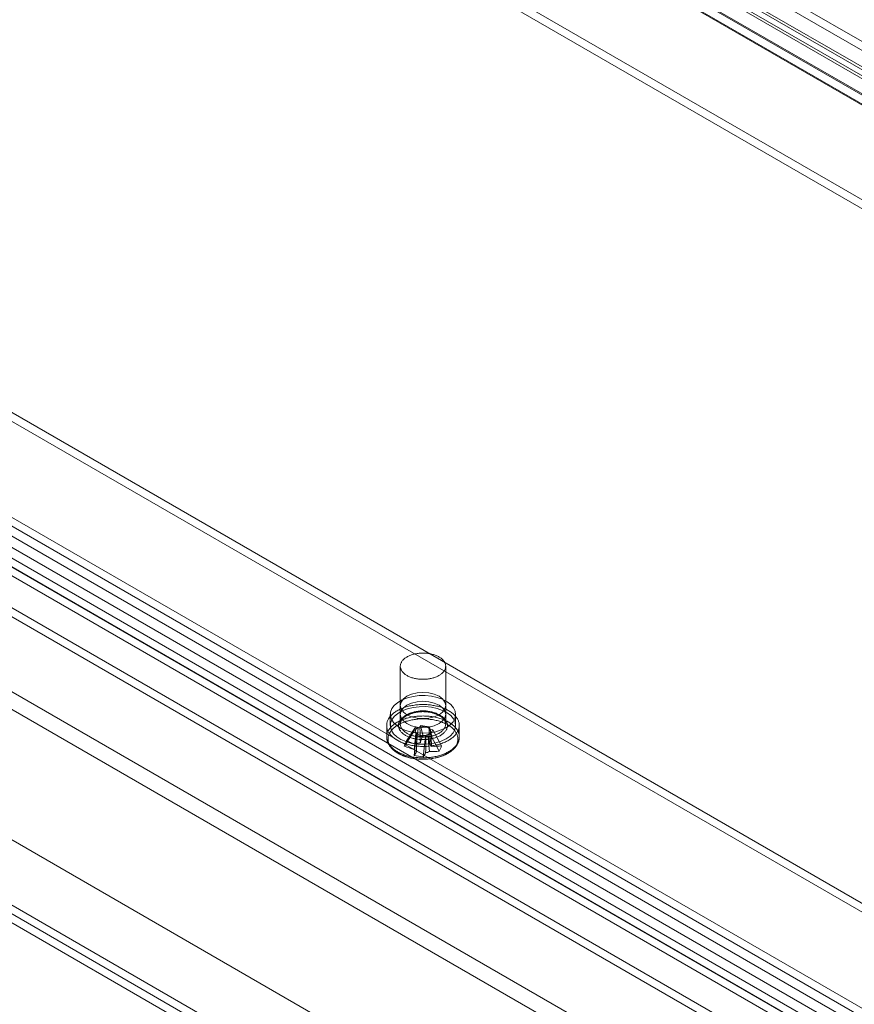
# Model space of a CAD drawing. Units: millimetres. Extents: x 63 to 4411, y 73 to 3131.
# Drawn here: x 3772 to 3887, y 1907 to 2043 of the extents above; entities that cross this region are included whole.
import ezdxf

# ---------------------------------------------------------------- set-up
doc = ezdxf.new("R2010")
doc.units = ezdxf.units.MM
doc.header["$LTSCALE"] = 2

msp = doc.modelspace()

# ---------------------------------------------------------------- linework, layer by layer
at = {"color": 7, "linetype": 'Continuous', "lineweight": 18}
for p, q in [((3780.64, 2101.6), (4097.96, 1918.42)), ((3776, 2100.39), (4093.32, 1917.21)), ((4094, 1917.21), (3776.69, 2100.39)), ((4097.96, 1917.19), (3780.64, 2100.37)), ((4089.36, 1916.01), (3772.05, 2099.19)), ((4093.32, 1915.99), (3776, 2099.17)), ((3776.69, 2099.17), (4094, 1915.99)), ((3772.05, 2097.96), (4089.36, 1914.78)), ((3773.25, 2098.66), (4090.57, 1915.48)), ((3773.25, 2097.13), (4090.57, 1913.94)), ((4076.87, 1908.79), (3759.55, 2091.97)), ((4076.87, 1907.57), (3759.55, 2090.75)), ((3583.31, 2058.3), (3972.04, 1833.89)), ((3582.25, 2056.46), (3970.98, 1832.05)), ((3565.63, 2048.1), (3954.36, 1823.69)), ((3566.69, 2047.48), (3955.42, 1823.07)), ((3557.89, 2043.58), (3964.22, 1809.01)), ((3557.89, 2043.58), (3997.46, 1789.82)), ((3675.58, 2043.5), (3992.9, 1860.32)), ((3556.83, 2042.97), (3963.16, 1808.4)), ((3675.58, 2042.27), (3992.9, 1859.09)), ((3556.79, 2041.76), (3996.43, 1787.96)), ((3663.09, 2036.28), (3980.4, 1853.1)), ((3979.2, 1851.18), (3661.88, 2034.37)), ((3980.4, 1851.88), (3663.09, 2035.06)), ((3976.45, 1849.74), (3659.13, 2032.92)), ((3979.2, 1849.65), (3661.88, 2032.83)), ((3658.45, 2032.13), (3975.76, 1848.95)), ((3659.13, 2031.7), (3976.45, 1848.52)), ((3975.76, 1847.73), (3658.45, 2030.91)), ((3971.81, 1845.59), (3654.49, 2028.77)), ((3654.49, 2027.55), (3971.81, 1844.37)), ((3824.49, 1953.49), (3824.49, 1945.53)), ((3830.74, 1945.53), (3830.74, 1953.49)), ((3824.49, 1948.08), (3824.49, 1946.86)), ((3830.74, 1946.86), (3830.74, 1948.08)), ((3823.11, 1946.86), (3823.11, 1945.33)), ((3832.11, 1945.33), (3832.11, 1946.86)), ((3822.61, 1945.33), (3822.61, 1943.75)), ((3825.05, 1942.49), (3826.26, 1944.36)), ((3825.36, 1943.21), (3826.57, 1945.08)), ((3826.26, 1944.36), (3826.57, 1945.08)), ((3826.26, 1944.36), (3826.63, 1944.31)), ((3826.95, 1945.03), (3826.57, 1945.08)), ((3827.28, 1945.33), (3827.19, 1945.11)), ((3827.28, 1945.33), (3828.53, 1945.15)), ((3827.59, 1943.98), (3827.28, 1945.33)), ((3828.44, 1944.93), (3828.53, 1945.15)), ((3828.84, 1943.8), (3828.53, 1945.15)), ((3828.96, 1944.74), (3828.59, 1944.79)), ((3828.96, 1944.74), (3828.65, 1944.02)), ((3830.17, 1942.51), (3828.96, 1944.74)), ((3832.61, 1943.75), (3832.61, 1945.33)), ((3826.39, 1941.2), (3826.69, 1943.95)), ((3826.78, 1944.17), (3826.69, 1943.95)), ((3827.94, 1943.77), (3826.69, 1943.95)), ((3827.64, 1941.02), (3827.94, 1943.77)), ((3827.94, 1943.77), (3828.03, 1943.99)), ((3828.28, 1944.07), (3828.65, 1944.02)), ((3829.86, 1941.79), (3828.65, 1944.02))]:
    msp.add_line(p, q, dxfattribs=at)
at = {"color": 7, "linetype": 'Continuous', "lineweight": 18, "flags": 128}
for points in [[(3826.86, 1951.74), (3826.72, 1951.76), (3826.59, 1951.79), (3826.46, 1951.81), (3826.34, 1951.84), (3826.21, 1951.88), (3826.09, 1951.91), (3825.97, 1951.95), (3825.86, 1952), (3825.75, 1952.04), (3825.64, 1952.09), (3825.53, 1952.14), (3825.43, 1952.2), (3825.34, 1952.25), (3825.25, 1952.31), (3825.16, 1952.37), (3825.08, 1952.44), (3825, 1952.5), (3824.92, 1952.57), (3824.86, 1952.64), (3824.8, 1952.71), (3824.74, 1952.78), (3824.69, 1952.86), (3824.64, 1952.93), (3824.6, 1953.01), (3824.57, 1953.08), (3824.54, 1953.16), (3824.52, 1953.24), (3824.5, 1953.32), (3824.49, 1953.4), (3824.49, 1953.48), (3824.49, 1953.55), (3824.5, 1953.63), (3824.51, 1953.71), (3824.53, 1953.79), (3824.56, 1953.87), (3824.59, 1953.95), (3824.63, 1954.02), (3824.67, 1954.1), (3824.72, 1954.17), (3824.77, 1954.24), (3824.83, 1954.32), (3824.9, 1954.39), (3824.97, 1954.45), (3825.04, 1954.52), (3825.12, 1954.58), (3825.21, 1954.65), (3825.3, 1954.71), (3825.4, 1954.76), (3825.49, 1954.82), (3825.6, 1954.87), (3825.7, 1954.92), (3825.81, 1954.97), (3825.93, 1955.01), (3826.05, 1955.05), (3826.17, 1955.09), (3826.29, 1955.13), (3826.41, 1955.16), (3826.54, 1955.19), (3826.67, 1955.21), (3826.8, 1955.23), (3826.94, 1955.25), (3827.07, 1955.27), (3827.21, 1955.28), (3827.34, 1955.29), (3827.48, 1955.29), (3827.62, 1955.3), (3827.76, 1955.29), (3827.89, 1955.29), (3828.03, 1955.28), (3828.17, 1955.27), (3828.3, 1955.25), (3828.43, 1955.23), (3828.56, 1955.21), (3828.69, 1955.18), (3828.82, 1955.15), (3828.95, 1955.12), (3829.07, 1955.09), (3829.19, 1955.05), (3829.31, 1955.01), (3829.42, 1954.96), (3829.53, 1954.91), (3829.64, 1954.86), (3829.74, 1954.81), (3829.84, 1954.76), (3829.93, 1954.7), (3830.02, 1954.64), (3830.11, 1954.58), (3830.19, 1954.51), (3830.26, 1954.45), (3830.33, 1954.38), (3830.4, 1954.31), (3830.46, 1954.24), (3830.51, 1954.16), (3830.56, 1954.09), (3830.6, 1954.01), (3830.64, 1953.94), (3830.67, 1953.86), (3830.7, 1953.78), (3830.71, 1953.7), (3830.73, 1953.63), (3830.74, 1953.55), (3830.74, 1953.47), (3830.73, 1953.39), (3830.72, 1953.31), (3830.7, 1953.23), (3830.68, 1953.15), (3830.65, 1953.07), (3830.62, 1953), (3830.58, 1952.92), (3830.53, 1952.85), (3830.48, 1952.77), (3830.42, 1952.7), (3830.36, 1952.63), (3830.29, 1952.56), (3830.22, 1952.5), (3830.14, 1952.43), (3830.06, 1952.37), (3829.97, 1952.31), (3829.88, 1952.25), (3829.78, 1952.19), (3829.68, 1952.14), (3829.57, 1952.09), (3829.46, 1952.04), (3829.35, 1951.99), (3829.24, 1951.95), (3829.12, 1951.91), (3829, 1951.87), (3828.87, 1951.84), (3828.75, 1951.81), (3828.62, 1951.78), (3828.49, 1951.76), (3828.35, 1951.74), (3828.22, 1951.72), (3828.08, 1951.71), (3827.95, 1951.7), (3827.81, 1951.69), (3827.67, 1951.69), (3827.54, 1951.69), (3827.4, 1951.69), (3827.26, 1951.7), (3827.13, 1951.71), (3826.99, 1951.72), (3826.86, 1951.74)], [(3829.82, 1949.36), (3830.32, 1948.98), (3830.63, 1948.55), (3830.74, 1948.08), (3830.63, 1947.61), (3830.32, 1947.18), (3829.82, 1946.81), (3829.17, 1946.52), (3828.42, 1946.34), (3827.61, 1946.28), (3826.8, 1946.34), (3826.05, 1946.52), (3825.4, 1946.81), (3824.91, 1947.18), (3824.59, 1947.61), (3824.49, 1948.08), (3824.59, 1948.55), (3824.91, 1948.98), (3825.4, 1949.36), (3826.05, 1949.64), (3826.8, 1949.82), (3827.61, 1949.89), (3828.42, 1949.82), (3829.17, 1949.64), (3829.82, 1949.36)], [(3830.79, 1945.02), (3830.13, 1944.71), (3829.38, 1944.47), (3828.57, 1944.32), (3827.72, 1944.26), (3826.87, 1944.29), (3826.04, 1944.42), (3825.27, 1944.64), (3824.58, 1944.93), (3824.01, 1945.3), (3823.56, 1945.72), (3823.27, 1946.18), (3823.12, 1946.67), (3823.14, 1947.17), (3823.33, 1947.65), (3823.66, 1948.1), (3824.14, 1948.51), (3824.75, 1948.86), (3825.46, 1949.14), (3826.24, 1949.33), (3827.08, 1949.44), (3827.93, 1949.45), (3828.78, 1949.37), (3829.58, 1949.19), (3830.31, 1948.94), (3830.94, 1948.6), (3831.45, 1948.21), (3831.83, 1947.76), (3832.05, 1947.29), (3832.11, 1946.79), (3832.01, 1946.3), (3831.75, 1945.83), (3831.34, 1945.4), (3830.79, 1945.02)], [(3829.82, 1948.13), (3830.32, 1947.76), (3830.63, 1947.32), (3830.74, 1946.86), (3830.63, 1946.39), (3830.32, 1945.95), (3829.82, 1945.58), (3829.17, 1945.29), (3828.42, 1945.11), (3827.61, 1945.05), (3826.8, 1945.11), (3826.05, 1945.29), (3825.4, 1945.58), (3824.91, 1945.95), (3824.59, 1946.39), (3824.49, 1946.86), (3824.59, 1947.32), (3824.91, 1947.76), (3825.4, 1948.13), (3826.05, 1948.42), (3826.8, 1948.6), (3827.61, 1948.66), (3828.42, 1948.6), (3829.17, 1948.42), (3829.82, 1948.13)], [(3826.4, 1942.52), (3826.24, 1942.55), (3826.07, 1942.58), (3825.91, 1942.61), (3825.75, 1942.65), (3825.59, 1942.69), (3825.43, 1942.73), (3825.28, 1942.77), (3825.13, 1942.82), (3824.98, 1942.87), (3824.83, 1942.93), (3824.69, 1942.98), (3824.55, 1943.04), (3824.42, 1943.1), (3824.29, 1943.17), (3824.16, 1943.24), (3824.04, 1943.31), (3823.92, 1943.38), (3823.81, 1943.45), (3823.7, 1943.53), (3823.59, 1943.61), (3823.49, 1943.69), (3823.4, 1943.77), (3823.3, 1943.86), (3823.22, 1943.95), (3823.14, 1944.03), (3823.07, 1944.12), (3823, 1944.22), (3822.93, 1944.31), (3822.87, 1944.4), (3822.82, 1944.5), (3822.78, 1944.59), (3822.73, 1944.69), (3822.7, 1944.79), (3822.67, 1944.89), (3822.65, 1944.98), (3822.63, 1945.08), (3822.62, 1945.18), (3822.61, 1945.28), (3822.61, 1945.38), (3822.62, 1945.48), (3822.63, 1945.58), (3822.65, 1945.68), (3822.67, 1945.78), (3822.7, 1945.88), (3822.74, 1945.97), (3822.78, 1946.07), (3822.83, 1946.17), (3822.88, 1946.26), (3822.94, 1946.36), (3823.01, 1946.45), (3823.08, 1946.54), (3823.15, 1946.63), (3823.23, 1946.72), (3823.32, 1946.8), (3823.41, 1946.89), (3823.5, 1946.97), (3823.6, 1947.05), (3823.71, 1947.13), (3823.82, 1947.21), (3823.94, 1947.28), (3824.05, 1947.35), (3824.18, 1947.42), (3824.31, 1947.49), (3824.44, 1947.56), (3824.57, 1947.62), (3824.71, 1947.68), (3824.85, 1947.73), (3825, 1947.79), (3825.15, 1947.84), (3825.3, 1947.88), (3825.45, 1947.93), (3825.61, 1947.97), (3825.77, 1948.01), (3825.93, 1948.04), (3826.09, 1948.08), (3826.26, 1948.1), (3826.43, 1948.13), (3826.6, 1948.15), (3826.76, 1948.17), (3826.94, 1948.19), (3827.11, 1948.2), (3827.28, 1948.21), (3827.45, 1948.21), (3827.62, 1948.21), (3827.8, 1948.21), (3827.97, 1948.2), (3828.14, 1948.2), (3828.31, 1948.18), (3828.48, 1948.17), (3828.65, 1948.15), (3828.82, 1948.13), (3828.99, 1948.1), (3829.15, 1948.07), (3829.31, 1948.04), (3829.48, 1948), (3829.64, 1947.97), (3829.79, 1947.92), (3829.95, 1947.88), (3830.1, 1947.83), (3830.25, 1947.78), (3830.39, 1947.73), (3830.53, 1947.67), (3830.67, 1947.61), (3830.81, 1947.55), (3830.94, 1947.48), (3831.06, 1947.41), (3831.19, 1947.34), (3831.3, 1947.27), (3831.42, 1947.2), (3831.53, 1947.12), (3831.63, 1947.04), (3831.73, 1946.96), (3831.83, 1946.88), (3831.92, 1946.79), (3832, 1946.7), (3832.08, 1946.62), (3832.16, 1946.53), (3832.23, 1946.44), (3832.29, 1946.34), (3832.35, 1946.25), (3832.4, 1946.15), (3832.45, 1946.06), (3832.49, 1945.96), (3832.52, 1945.86), (3832.55, 1945.77), (3832.58, 1945.67), (3832.59, 1945.57), (3832.61, 1945.47), (3832.61, 1945.37), (3832.61, 1945.27), (3832.6, 1945.17), (3832.59, 1945.07), (3832.57, 1944.97), (3832.55, 1944.87), (3832.52, 1944.77), (3832.48, 1944.68), (3832.44, 1944.58), (3832.39, 1944.48), (3832.34, 1944.39), (3832.28, 1944.3), (3832.22, 1944.2), (3832.15, 1944.11), (3832.07, 1944.02), (3831.99, 1943.93), (3831.91, 1943.85), (3831.82, 1943.76), (3831.72, 1943.68), (3831.62, 1943.6), (3831.51, 1943.52), (3831.4, 1943.44), (3831.29, 1943.37), (3831.17, 1943.3), (3831.05, 1943.23), (3830.92, 1943.16), (3830.79, 1943.1), (3830.65, 1943.03), (3830.51, 1942.97), (3830.37, 1942.92), (3830.23, 1942.86), (3830.08, 1942.81), (3829.93, 1942.77), (3829.77, 1942.72), (3829.61, 1942.68), (3829.45, 1942.64), (3829.29, 1942.61), (3829.13, 1942.58), (3828.96, 1942.55), (3828.8, 1942.52), (3828.63, 1942.5), (3828.46, 1942.48), (3828.29, 1942.47), (3828.12, 1942.45), (3827.95, 1942.45), (3827.77, 1942.44), (3827.6, 1942.44), (3827.43, 1942.44), (3827.26, 1942.45), (3827.08, 1942.46), (3826.91, 1942.47), (3826.74, 1942.48), (3826.57, 1942.5), (3826.4, 1942.52)], [(3830.79, 1943.49), (3830.13, 1943.17), (3829.38, 1942.94), (3828.57, 1942.79), (3827.72, 1942.73), (3826.87, 1942.76), (3826.04, 1942.89), (3825.27, 1943.11), (3824.58, 1943.4), (3824.01, 1943.77), (3823.56, 1944.19), (3823.27, 1944.65), (3823.12, 1945.14), (3823.14, 1945.63), (3823.33, 1946.12), (3823.66, 1946.57), (3824.14, 1946.98), (3824.75, 1947.33), (3825.46, 1947.61), (3826.24, 1947.8), (3827.08, 1947.91), (3827.93, 1947.92), (3828.78, 1947.83), (3829.58, 1947.66), (3830.31, 1947.41), (3830.94, 1947.07), (3831.45, 1946.68), (3831.83, 1946.23), (3832.05, 1945.76), (3832.11, 1945.26), (3832.01, 1944.77), (3831.75, 1944.3), (3831.34, 1943.87), (3830.79, 1943.49)], [(3826.8, 1943.43), (3826.66, 1943.46), (3826.52, 1943.48), (3826.39, 1943.51), (3826.26, 1943.54), (3826.13, 1943.58), (3826, 1943.61), (3825.88, 1943.65), (3825.76, 1943.7), (3825.64, 1943.74), (3825.53, 1943.79), (3825.42, 1943.85), (3825.31, 1943.9), (3825.21, 1943.96), (3825.11, 1944.02), (3825.02, 1944.08), (3824.93, 1944.14), (3824.85, 1944.21), (3824.77, 1944.28), (3824.69, 1944.35), (3824.62, 1944.42), (3824.56, 1944.49), (3824.5, 1944.57), (3824.45, 1944.64), (3824.4, 1944.72), (3824.36, 1944.8), (3824.33, 1944.88), (3824.3, 1944.96), (3824.27, 1945.04), (3824.26, 1945.12), (3824.24, 1945.21), (3824.24, 1945.29), (3824.24, 1945.37), (3824.24, 1945.45), (3824.26, 1945.53), (3824.27, 1945.62), (3824.3, 1945.7), (3824.33, 1945.78), (3824.36, 1945.86), (3824.41, 1945.93), (3824.45, 1946.01), (3824.51, 1946.09), (3824.56, 1946.16), (3824.63, 1946.24), (3824.7, 1946.31), (3824.77, 1946.38), (3824.85, 1946.45), (3824.94, 1946.51), (3825.02, 1946.58), (3825.12, 1946.64), (3825.22, 1946.7), (3825.32, 1946.76), (3825.43, 1946.81), (3825.54, 1946.86), (3825.65, 1946.91), (3825.77, 1946.96), (3825.89, 1947), (3826.01, 1947.04), (3826.14, 1947.08), (3826.27, 1947.11), (3826.4, 1947.14), (3826.53, 1947.17), (3826.67, 1947.2), (3826.81, 1947.22), (3826.95, 1947.24), (3827.09, 1947.25), (3827.23, 1947.26), (3827.37, 1947.27), (3827.51, 1947.27), (3827.65, 1947.27), (3827.79, 1947.27), (3827.94, 1947.26), (3828.08, 1947.26), (3828.22, 1947.24), (3828.36, 1947.23), (3828.5, 1947.21), (3828.63, 1947.18), (3828.77, 1947.16), (3828.9, 1947.13), (3829.03, 1947.09), (3829.16, 1947.06), (3829.28, 1947.02), (3829.41, 1946.98), (3829.52, 1946.93), (3829.64, 1946.88), (3829.75, 1946.83), (3829.86, 1946.78), (3829.96, 1946.72), (3830.06, 1946.66), (3830.16, 1946.6), (3830.25, 1946.54), (3830.34, 1946.48), (3830.42, 1946.41), (3830.5, 1946.34), (3830.57, 1946.27), (3830.63, 1946.19), (3830.69, 1946.12), (3830.75, 1946.04), (3830.8, 1945.97), (3830.84, 1945.89), (3830.88, 1945.81), (3830.91, 1945.73), (3830.94, 1945.65), (3830.96, 1945.57), (3830.98, 1945.49), (3830.98, 1945.4), (3830.99, 1945.32), (3830.98, 1945.24), (3830.97, 1945.16), (3830.96, 1945.08), (3830.94, 1945), (3830.91, 1944.91), (3830.88, 1944.83), (3830.84, 1944.76), (3830.79, 1944.68), (3830.74, 1944.6), (3830.69, 1944.53), (3830.63, 1944.45), (3830.56, 1944.38), (3830.49, 1944.31), (3830.41, 1944.24), (3830.33, 1944.17), (3830.24, 1944.11), (3830.15, 1944.04), (3830.06, 1943.98), (3829.96, 1943.92), (3829.85, 1943.87), (3829.74, 1943.82), (3829.63, 1943.76), (3829.52, 1943.72), (3829.4, 1943.67), (3829.27, 1943.63), (3829.15, 1943.59), (3829.02, 1943.56), (3828.89, 1943.52), (3828.76, 1943.49), (3828.62, 1943.47), (3828.49, 1943.44), (3828.35, 1943.42), (3828.21, 1943.41), (3828.07, 1943.4), (3827.93, 1943.39), (3827.78, 1943.38), (3827.64, 1943.38), (3827.5, 1943.38), (3827.36, 1943.38), (3827.22, 1943.39), (3827.08, 1943.4), (3826.94, 1943.42), (3826.8, 1943.43)], [(3826.86, 1943.78), (3826.99, 1943.76), (3827.13, 1943.75), (3827.26, 1943.74), (3827.4, 1943.73), (3827.54, 1943.73), (3827.67, 1943.73), (3827.81, 1943.73), (3827.95, 1943.74), (3828.08, 1943.75), (3828.22, 1943.76), (3828.35, 1943.78), (3828.49, 1943.8), (3828.62, 1943.82), (3828.75, 1943.85), (3828.87, 1943.88), (3829, 1943.91), (3829.12, 1943.95), (3829.24, 1943.99), (3829.35, 1944.03), (3829.46, 1944.08), (3829.57, 1944.13), (3829.68, 1944.18), (3829.78, 1944.23), (3829.88, 1944.29), (3829.97, 1944.35), (3830.06, 1944.41), (3830.14, 1944.47), (3830.22, 1944.53), (3830.29, 1944.6), (3830.36, 1944.67), (3830.42, 1944.74), (3830.48, 1944.81), (3830.53, 1944.89), (3830.58, 1944.96), (3830.62, 1945.04), (3830.65, 1945.11), (3830.68, 1945.19), (3830.7, 1945.27), (3830.72, 1945.35), (3830.73, 1945.43), (3830.74, 1945.51), (3830.74, 1945.58), (3830.73, 1945.66), (3830.71, 1945.74), (3830.7, 1945.82), (3830.67, 1945.9), (3830.64, 1945.98), (3830.6, 1946.05), (3830.56, 1946.13), (3830.51, 1946.2), (3830.46, 1946.28), (3830.4, 1946.35), (3830.33, 1946.42), (3830.26, 1946.48), (3830.19, 1946.55), (3830.11, 1946.62), (3830.02, 1946.68), (3829.93, 1946.74), (3829.84, 1946.8), (3829.74, 1946.85), (3829.64, 1946.9), (3829.53, 1946.95), (3829.42, 1947), (3829.31, 1947.05), (3829.19, 1947.09), (3829.07, 1947.13), (3828.95, 1947.16), (3828.82, 1947.19), (3828.69, 1947.22), (3828.56, 1947.25), (3828.43, 1947.27), (3828.3, 1947.29), (3828.17, 1947.31), (3828.03, 1947.32), (3827.89, 1947.33), (3827.76, 1947.33), (3827.62, 1947.33), (3827.48, 1947.33), (3827.34, 1947.33), (3827.21, 1947.32), (3827.07, 1947.31), (3826.94, 1947.29), (3826.8, 1947.27), (3826.67, 1947.25), (3826.54, 1947.22), (3826.41, 1947.2), (3826.29, 1947.16), (3826.17, 1947.13), (3826.05, 1947.09), (3825.93, 1947.05), (3825.81, 1947.01), (3825.7, 1946.96), (3825.6, 1946.91), (3825.49, 1946.86), (3825.4, 1946.8), (3825.3, 1946.74), (3825.21, 1946.68), (3825.12, 1946.62), (3825.04, 1946.56), (3824.97, 1946.49), (3824.9, 1946.42), (3824.83, 1946.35), (3824.77, 1946.28), (3824.72, 1946.21), (3824.67, 1946.14), (3824.63, 1946.06), (3824.59, 1945.98), (3824.56, 1945.91), (3824.53, 1945.83), (3824.51, 1945.75), (3824.5, 1945.67), (3824.49, 1945.59), (3824.49, 1945.51), (3824.49, 1945.43), (3824.5, 1945.36), (3824.52, 1945.28), (3824.54, 1945.2), (3824.57, 1945.12), (3824.6, 1945.04), (3824.64, 1944.97), (3824.69, 1944.89), (3824.74, 1944.82), (3824.8, 1944.75), (3824.86, 1944.68), (3824.92, 1944.61), (3825, 1944.54), (3825.08, 1944.48), (3825.16, 1944.41), (3825.25, 1944.35), (3825.34, 1944.29), (3825.43, 1944.24), (3825.53, 1944.18), (3825.64, 1944.13), (3825.75, 1944.08), (3825.86, 1944.04), (3825.97, 1943.99), (3826.09, 1943.95), (3826.21, 1943.92), (3826.34, 1943.88), (3826.46, 1943.85), (3826.59, 1943.82), (3826.72, 1943.8), (3826.86, 1943.78)], [(3826.4, 1940.95), (3826.24, 1940.97), (3826.07, 1941), (3825.91, 1941.04), (3825.75, 1941.07), (3825.59, 1941.11), (3825.43, 1941.15), (3825.28, 1941.2), (3825.13, 1941.24), (3824.98, 1941.3), (3824.83, 1941.35), (3824.69, 1941.41), (3824.55, 1941.47), (3824.42, 1941.53), (3824.29, 1941.59), (3824.16, 1941.66), (3824.04, 1941.73), (3823.92, 1941.8), (3823.81, 1941.88), (3823.7, 1941.95), (3823.59, 1942.03), (3823.49, 1942.11), (3823.4, 1942.2), (3823.3, 1942.28), (3823.22, 1942.37), (3823.14, 1942.46), (3823.07, 1942.55), (3823, 1942.64), (3822.93, 1942.73), (3822.87, 1942.83), (3822.82, 1942.92), (3822.78, 1943.02), (3822.73, 1943.11), (3822.7, 1943.21), (3822.67, 1943.31), (3822.65, 1943.41), (3822.63, 1943.51), (3822.62, 1943.61), (3822.61, 1943.71), (3822.61, 1943.81), (3822.62, 1943.91), (3822.63, 1944), (3822.65, 1944.1), (3822.67, 1944.2), (3822.7, 1944.3), (3822.74, 1944.4), (3822.78, 1944.49), (3822.83, 1944.59), (3822.88, 1944.69), (3822.94, 1944.78), (3823.01, 1944.87), (3823.08, 1944.96), (3823.15, 1945.05), (3823.23, 1945.14), (3823.32, 1945.23), (3823.41, 1945.31), (3823.5, 1945.39), (3823.6, 1945.48), (3823.71, 1945.55), (3823.82, 1945.63), (3823.94, 1945.71), (3824.05, 1945.78), (3824.18, 1945.85), (3824.31, 1945.91), (3824.44, 1945.98), (3824.57, 1946.04), (3824.71, 1946.1), (3824.85, 1946.16), (3825, 1946.21), (3825.15, 1946.26), (3825.3, 1946.31), (3825.45, 1946.35), (3825.61, 1946.39), (3825.77, 1946.43), (3825.93, 1946.47), (3826.09, 1946.5), (3826.26, 1946.53), (3826.43, 1946.55), (3826.6, 1946.58), (3826.76, 1946.59), (3826.94, 1946.61), (3827.11, 1946.62), (3827.28, 1946.63), (3827.45, 1946.63), (3827.62, 1946.64), (3827.8, 1946.63), (3827.97, 1946.63), (3828.14, 1946.62), (3828.31, 1946.61), (3828.48, 1946.59), (3828.65, 1946.57), (3828.82, 1946.55), (3828.99, 1946.52), (3829.15, 1946.5), (3829.31, 1946.46), (3829.48, 1946.43), (3829.64, 1946.39), (3829.79, 1946.35), (3829.95, 1946.3), (3830.1, 1946.25), (3830.25, 1946.2), (3830.39, 1946.15), (3830.53, 1946.09), (3830.67, 1946.03), (3830.81, 1945.97), (3830.94, 1945.9), (3831.06, 1945.84), (3831.19, 1945.77), (3831.3, 1945.7), (3831.42, 1945.62), (3831.53, 1945.54), (3831.63, 1945.46), (3831.73, 1945.38), (3831.83, 1945.3), (3831.92, 1945.22), (3832, 1945.13), (3832.08, 1945.04), (3832.16, 1944.95), (3832.23, 1944.86), (3832.29, 1944.77), (3832.35, 1944.67), (3832.4, 1944.58), (3832.45, 1944.48), (3832.49, 1944.38), (3832.52, 1944.29), (3832.55, 1944.19), (3832.58, 1944.09), (3832.59, 1943.99), (3832.61, 1943.89), (3832.61, 1943.79), (3832.61, 1943.69), (3832.6, 1943.59), (3832.59, 1943.49), (3832.57, 1943.39), (3832.55, 1943.3), (3832.52, 1943.2), (3832.48, 1943.1), (3832.44, 1943), (3832.39, 1942.91), (3832.34, 1942.81), (3832.28, 1942.72), (3832.22, 1942.63), (3832.15, 1942.54), (3832.07, 1942.45), (3831.99, 1942.36), (3831.91, 1942.27), (3831.82, 1942.19), (3831.72, 1942.1), (3831.62, 1942.02), (3831.51, 1941.94), (3831.4, 1941.87), (3831.29, 1941.79), (3831.17, 1941.72), (3831.05, 1941.65), (3830.92, 1941.58), (3830.79, 1941.52), (3830.65, 1941.46), (3830.51, 1941.4), (3830.37, 1941.34), (3830.23, 1941.29), (3830.08, 1941.24), (3829.93, 1941.19), (3829.77, 1941.15), (3829.61, 1941.1), (3829.45, 1941.07), (3829.29, 1941.03), (3829.13, 1941), (3828.96, 1940.97), (3828.8, 1940.94), (3828.63, 1940.92), (3828.46, 1940.9), (3828.29, 1940.89), (3828.12, 1940.88), (3827.95, 1940.87), (3827.77, 1940.86), (3827.6, 1940.86), (3827.43, 1940.86), (3827.26, 1940.87), (3827.08, 1940.88), (3826.91, 1940.89), (3826.74, 1940.91), (3826.57, 1940.93), (3826.4, 1940.95)], [(3826.45, 1940.75), (3826.28, 1940.78), (3826.12, 1940.81), (3825.96, 1940.84), (3825.8, 1940.88), (3825.65, 1940.91), (3825.49, 1940.96), (3825.34, 1941), (3825.19, 1941.05), (3825.05, 1941.1), (3824.9, 1941.15), (3824.77, 1941.21), (3824.63, 1941.27), (3824.5, 1941.33), (3824.37, 1941.4), (3824.25, 1941.46), (3824.13, 1941.53), (3824.01, 1941.61), (3823.9, 1941.68), (3823.8, 1941.76), (3823.69, 1941.84), (3823.6, 1941.92), (3823.51, 1942), (3823.42, 1942.08), (3823.34, 1942.17), (3823.26, 1942.26), (3823.19, 1942.35), (3823.13, 1942.44), (3823.07, 1942.53), (3823.01, 1942.62), (3822.97, 1942.72), (3822.92, 1942.81), (3822.89, 1942.91), (3822.86, 1943), (3822.83, 1943.1), (3822.82, 1943.2), (3822.8, 1943.3), (3822.8, 1943.4), (3822.8, 1943.49), (3822.8, 1943.59), (3822.81, 1943.69), (3822.83, 1943.79), (3822.85, 1943.88), (3822.88, 1943.98), (3822.92, 1944.08), (3822.96, 1944.17), (3823.01, 1944.27), (3823.06, 1944.36), (3823.12, 1944.45), (3823.18, 1944.54), (3823.25, 1944.63), (3823.32, 1944.72), (3823.41, 1944.81), (3823.49, 1944.89), (3823.58, 1944.98), (3823.68, 1945.06), (3823.78, 1945.14), (3823.88, 1945.21), (3823.99, 1945.29), (3824.11, 1945.36), (3824.23, 1945.43), (3824.35, 1945.5), (3824.48, 1945.56), (3824.61, 1945.63), (3824.74, 1945.69), (3824.88, 1945.74), (3825.02, 1945.8), (3825.17, 1945.85), (3825.31, 1945.9), (3825.47, 1945.94), (3825.62, 1945.98), (3825.77, 1946.02), (3825.93, 1946.06), (3826.09, 1946.09), (3826.26, 1946.12), (3826.42, 1946.15), (3826.58, 1946.17), (3826.75, 1946.19), (3826.92, 1946.2), (3827.09, 1946.22), (3827.26, 1946.23), (3827.43, 1946.23), (3827.6, 1946.23), (3827.77, 1946.23), (3827.94, 1946.23), (3828.11, 1946.22), (3828.28, 1946.21), (3828.44, 1946.19), (3828.61, 1946.17), (3828.78, 1946.15), (3828.94, 1946.13), (3829.1, 1946.1), (3829.26, 1946.07), (3829.42, 1946.03), (3829.58, 1945.99), (3829.73, 1945.95), (3829.88, 1945.9), (3830.03, 1945.86), (3830.18, 1945.81), (3830.32, 1945.75), (3830.46, 1945.7), (3830.59, 1945.64), (3830.73, 1945.57), (3830.85, 1945.51), (3830.98, 1945.44), (3831.1, 1945.37), (3831.21, 1945.3), (3831.32, 1945.23), (3831.43, 1945.15), (3831.53, 1945.07), (3831.63, 1944.99), (3831.72, 1944.91), (3831.8, 1944.82), (3831.89, 1944.74), (3831.96, 1944.65), (3832.03, 1944.56), (3832.1, 1944.47), (3832.16, 1944.38), (3832.21, 1944.28), (3832.26, 1944.19), (3832.3, 1944.09), (3832.34, 1944), (3832.37, 1943.9), (3832.39, 1943.8), (3832.41, 1943.71), (3832.42, 1943.61), (3832.43, 1943.51), (3832.43, 1943.41), (3832.42, 1943.31), (3832.41, 1943.22), (3832.39, 1943.12), (3832.37, 1943.02), (3832.34, 1942.92), (3832.31, 1942.83), (3832.26, 1942.73), (3832.22, 1942.64), (3832.17, 1942.55), (3832.11, 1942.45), (3832.04, 1942.36), (3831.97, 1942.27), (3831.9, 1942.19), (3831.82, 1942.1), (3831.73, 1942.01), (3831.64, 1941.93), (3831.55, 1941.85), (3831.45, 1941.77), (3831.34, 1941.69), (3831.23, 1941.62), (3831.12, 1941.55), (3831, 1941.48), (3830.88, 1941.41), (3830.75, 1941.34), (3830.62, 1941.28), (3830.48, 1941.22), (3830.34, 1941.16), (3830.2, 1941.11), (3830.06, 1941.06), (3829.91, 1941.01), (3829.76, 1940.96), (3829.61, 1940.92), (3829.45, 1940.88), (3829.29, 1940.85), (3829.13, 1940.81), (3828.97, 1940.78), (3828.8, 1940.76), (3828.64, 1940.74), (3828.47, 1940.72), (3828.3, 1940.7), (3828.14, 1940.69), (3827.97, 1940.68), (3827.8, 1940.67), (3827.63, 1940.67), (3827.46, 1940.67), (3827.29, 1940.68), (3827.12, 1940.69), (3826.95, 1940.7), (3826.78, 1940.71), (3826.61, 1940.73), (3826.45, 1940.75)], [(3826.63, 1944.31), (3826.61, 1944.35), (3826.58, 1944.4), (3826.56, 1944.44), (3826.55, 1944.49), (3826.55, 1944.54), (3826.55, 1944.58), (3826.56, 1944.63), (3826.57, 1944.68), (3826.59, 1944.72), (3826.62, 1944.77), (3826.65, 1944.81), (3826.68, 1944.85), (3826.73, 1944.89), (3826.77, 1944.93), (3826.83, 1944.96), (3826.88, 1945), (3826.95, 1945.03)], [(3828.59, 1944.79), (3828.62, 1944.75), (3828.64, 1944.7), (3828.66, 1944.66), (3828.67, 1944.61), (3828.68, 1944.56), (3828.67, 1944.52), (3828.67, 1944.47), (3828.65, 1944.42), (3828.63, 1944.38), (3828.61, 1944.33), (3828.58, 1944.29), (3828.54, 1944.25), (3828.5, 1944.21), (3828.45, 1944.17), (3828.4, 1944.14), (3828.34, 1944.1), (3828.28, 1944.07)]]:
    msp.add_lwpolyline(points, dxfattribs=at)
at = {"color": 7, "linetype": 'Continuous', "lineweight": 18}
for centre, radius, start, end in [((3827.17, 1944.72), 0.672, 217.3857, 234.9507), ((3827.52, 1943.78), 1.37, 103.6919, 114.5955), ((3827.61, 1943.57), 1.6, 58.531, 105.1112), ((3828.06, 1944.38), 0.672, 37.3857, 54.9507), ((3845.78, 1933.97), 22.42, 155.6669, 157.6747), ((3829.25, 1952.58), 10.15, 247.4762, 255.5462), ((3827.5, 1941.35), 1.61, 99.0465, 119.2409), ((3827.62, 1945.53), 1.6, 238.531, 285.1112), ((3810.06, 1949.09), 18.25, 340.3206, 343.7536), ((3830.59, 1960.44), 16.74, 259.6602, 263.982), ((3827.71, 1945.32), 1.37, 283.6919, 294.5955), ((3811.31, 1948.91), 18.25, 340.3206, 343.7536), ((3828.94, 1951.86), 10.15, 247.4762, 255.5462), ((3823.74, 1943.28), 3.37, 321.9126, 332.5297), ((3827.09, 1942.43), 0.797, 209.9433, 242.393), ((3824.99, 1943.1), 3.37, 321.9126, 332.5297), ((3827.72, 1943.14), 1.61, 279.0465, 299.2409), ((3828.13, 1942.05), 0.797, 29.9433, 62.393), ((3828.78, 1950.41), 8.69, 268.2107, 277.1625), ((3829.09, 1951.14), 8.69, 268.2107, 277.1625), ((3826.18, 1943.81), 4.2, 331.3046, 342.0369), ((3827.61, 1948.8), 8.13, 260.4925, 279.5075), ((3828.12, 1948.84), 7.83, 257.1977, 266.4445)]:
    msp.add_arc(centre, radius, start, end, dxfattribs=at)
for points, knots in [([(3824.49, 1945.53), (3824.49, 1945.53), (3824.49, 1945.56), (3824.49, 1945.61), (3824.5, 1945.68), (3824.51, 1945.74), (3824.53, 1945.81), (3824.56, 1945.88), (3824.59, 1945.94), (3824.62, 1946.01), (3824.66, 1946.08), (3824.7, 1946.14), (3824.75, 1946.2), (3824.81, 1946.26), (3824.86, 1946.33), (3824.93, 1946.39), (3824.99, 1946.44), (3825.06, 1946.5), (3825.14, 1946.56), (3825.22, 1946.61), (3825.3, 1946.66), (3825.39, 1946.72), (3825.48, 1946.76), (3825.58, 1946.81), (3825.68, 1946.86), (3825.78, 1946.9), (3825.89, 1946.94), (3826, 1946.98), (3826.11, 1947.01), (3826.22, 1947.05), (3826.34, 1947.08), (3826.46, 1947.11), (3826.58, 1947.13), (3826.7, 1947.15), (3826.83, 1947.17), (3826.95, 1947.19), (3827.08, 1947.2), (3827.21, 1947.21), (3827.34, 1947.22), (3827.47, 1947.23), (3827.6, 1947.23), (3827.73, 1947.23), (3827.86, 1947.22), (3827.99, 1947.22), (3828.12, 1947.21), (3828.24, 1947.19), (3828.37, 1947.18), (3828.5, 1947.16), (3828.62, 1947.14), (3828.74, 1947.11), (3828.86, 1947.08), (3828.98, 1947.05), (3829.09, 1947.02), (3829.21, 1946.99), (3829.31, 1946.95), (3829.42, 1946.91), (3829.52, 1946.87), (3829.62, 1946.82), (3829.72, 1946.77), (3829.81, 1946.72), (3829.9, 1946.67), (3829.99, 1946.62), (3830.07, 1946.57), (3830.14, 1946.51), (3830.22, 1946.46), (3830.28, 1946.4), (3830.35, 1946.34), (3830.41, 1946.28), (3830.46, 1946.22), (3830.51, 1946.15), (3830.55, 1946.09), (3830.59, 1946.03), (3830.63, 1945.96), (3830.66, 1945.9), (3830.68, 1945.84), (3830.7, 1945.77), (3830.72, 1945.7), (3830.73, 1945.64), (3830.74, 1945.58), (3830.74, 1945.54), (3830.74, 1945.53)], [0, 0, 0, 0, 0.002321, 0.016485, 0.030639, 0.044704, 0.058629, 0.072385, 0.085968, 0.099386, 0.112659, 0.125809, 0.138858, 0.151828, 0.164736, 0.1776, 0.190431, 0.203241, 0.216038, 0.228829, 0.241619, 0.25441, 0.267207, 0.280012, 0.292825, 0.305649, 0.318484, 0.331329, 0.344186, 0.357052, 0.369929, 0.382815, 0.39571, 0.408612, 0.421522, 0.434438, 0.447359, 0.460284, 0.473213, 0.486144, 0.499077, 0.51201, 0.524943, 0.537874, 0.550803, 0.563728, 0.576649, 0.589565, 0.602474, 0.615376, 0.62827, 0.641154, 0.654029, 0.666894, 0.679747, 0.692589, 0.705418, 0.718235, 0.73104, 0.743833, 0.756616, 0.769389, 0.782156, 0.794918, 0.80768, 0.820446, 0.833222, 0.846018, 0.858842, 0.871708, 0.88463, 0.897627, 0.910719, 0.923927, 0.937272, 0.950776, 0.964451, 0.978297, 0.992299, 1, 1, 1, 1]), ([(3826.63, 1944.31), (3826.63, 1944.25), (3826.56, 1943.58), (3826.48, 1942.82), (3826.41, 1942.12), (3826.4, 1942.03)], [0, 0, 0, 0, 0.069981, 0.886623, 1, 1, 1, 1]), ([(3826.71, 1942.75), (3826.72, 1942.84), (3826.79, 1943.55), (3826.87, 1944.3), (3826.94, 1944.98), (3826.95, 1945.03)], [0, 0, 0, 0, 0.113377, 0.930019, 1, 1, 1, 1]), ([(3827.19, 1945.11), (3827.19, 1945.06), (3827.21, 1944.42), (3827.23, 1943.7), (3827.25, 1943.02), (3827.25, 1942.94)], [0, 0, 0, 0, 0.069981, 0.886623, 1, 1, 1, 1]), ([(3828.5, 1942.76), (3828.5, 1942.84), (3828.48, 1943.52), (3828.46, 1944.24), (3828.44, 1944.88), (3828.44, 1944.93)], [0, 0, 0, 0, 0.113377, 0.930019, 1, 1, 1, 1]), ([(3828.59, 1944.79), (3828.59, 1944.74), (3828.67, 1944.05), (3828.74, 1943.27), (3828.81, 1942.54), (3828.82, 1942.45)], [0, 0, 0, 0, 0.069981, 0.886623, 1, 1, 1, 1]), ([(3822.61, 1943.75), (3822.61, 1943.75), (3822.61, 1943.71), (3822.61, 1943.64), (3822.62, 1943.54), (3822.64, 1943.44), (3822.66, 1943.33), (3822.68, 1943.23), (3822.71, 1943.13), (3822.74, 1943.03), (3822.78, 1942.93), (3822.83, 1942.83), (3822.88, 1942.74), (3822.94, 1942.64), (3823, 1942.54), (3823.06, 1942.45), (3823.14, 1942.36), (3823.21, 1942.27), (3823.29, 1942.18), (3823.38, 1942.09), (3823.47, 1942), (3823.57, 1941.92), (3823.67, 1941.84), (3823.77, 1941.76), (3823.88, 1941.68), (3824, 1941.61), (3824.11, 1941.53), (3824.23, 1941.47), (3824.36, 1941.4), (3824.48, 1941.33), (3824.62, 1941.27), (3824.75, 1941.21), (3824.89, 1941.16), (3825.03, 1941.11), (3825.17, 1941.05), (3825.32, 1941.01), (3825.46, 1940.96), (3825.61, 1940.92), (3825.76, 1940.88), (3825.89, 1940.85), (3825.97, 1940.84), (3826, 1940.83)], [0, 0, 0, 0, 0.001265, 0.026409, 0.051547, 0.076704, 0.101906, 0.127178, 0.152543, 0.178022, 0.203633, 0.22939, 0.255301, 0.281374, 0.307608, 0.334002, 0.360548, 0.387237, 0.414056, 0.44099, 0.468025, 0.495143, 0.522331, 0.549572, 0.576854, 0.604164, 0.631492, 0.658829, 0.686166, 0.713496, 0.740816, 0.768121, 0.79541, 0.822681, 0.849933, 0.877165, 0.904378, 0.931573, 0.958748, 0.985907, 1, 1, 1, 1]), ([(3826.73, 1941.72), (3826.73, 1941.82), (3826.74, 1942.57), (3826.76, 1943.39), (3826.78, 1944.11), (3826.78, 1944.17)], [0, 0, 0, 0, 0.113377, 0.930019, 1, 1, 1, 1]), ([(3828.03, 1943.99), (3828.03, 1943.93), (3828.01, 1943.21), (3827.99, 1942.39), (3827.98, 1941.64), (3827.97, 1941.54)], [0, 0, 0, 0, 0.069981, 0.886623, 1, 1, 1, 1]), ([(3828.51, 1941.73), (3828.5, 1941.82), (3828.43, 1942.54), (3828.35, 1943.32), (3828.28, 1944.02), (3828.28, 1944.07)], [0, 0, 0, 0, 0.113377, 0.930019, 1, 1, 1, 1]), ([(3829.28, 1940.84), (3829.28, 1940.84), (3829.33, 1940.85), (3829.43, 1940.88), (3829.58, 1940.92), (3829.73, 1940.96), (3829.88, 1941), (3830.03, 1941.05), (3830.17, 1941.1), (3830.31, 1941.15), (3830.45, 1941.2), (3830.58, 1941.26), (3830.72, 1941.32), (3830.84, 1941.39), (3830.97, 1941.45), (3831.09, 1941.52), (3831.21, 1941.59), (3831.32, 1941.67), (3831.43, 1941.75), (3831.54, 1941.83), (3831.64, 1941.91), (3831.74, 1941.99), (3831.83, 1942.08), (3831.92, 1942.17), (3832, 1942.26), (3832.08, 1942.35), (3832.15, 1942.44), (3832.22, 1942.54), (3832.28, 1942.63), (3832.34, 1942.73), (3832.39, 1942.83), (3832.44, 1942.93), (3832.48, 1943.03), (3832.52, 1943.13), (3832.55, 1943.24), (3832.57, 1943.34), (3832.59, 1943.44), (3832.6, 1943.54), (3832.61, 1943.65), (3832.61, 1943.71), (3832.61, 1943.75)], [0, 0, 0, 0, 0.000374, 0.027782, 0.055208, 0.082653, 0.110118, 0.137604, 0.165113, 0.192644, 0.220199, 0.247776, 0.275375, 0.302995, 0.330633, 0.358287, 0.385951, 0.413622, 0.441289, 0.468943, 0.496574, 0.52417, 0.551716, 0.579197, 0.606597, 0.633898, 0.661084, 0.688138, 0.715047, 0.741798, 0.768383, 0.794798, 0.821042, 0.84712, 0.873042, 0.898821, 0.924475, 0.950024, 0.975492, 1, 1, 1, 1])]:
    msp.add_open_spline(points, degree=3, knots=knots, dxfattribs=at)

doc.saveas('drawing.dxf')
